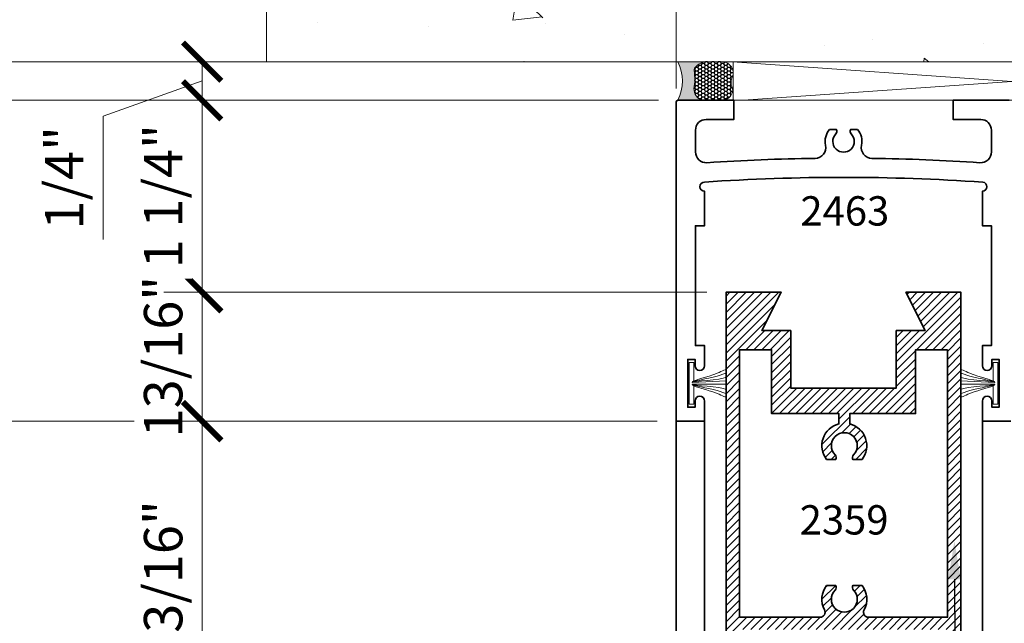
# Model space of a CAD drawing. Units: inches. Extents: x 11132 to 24807, y -8811 to -2994.
# Drawn here: x 11370 to 11377, y -3185 to -3181 of the extents above; entities that cross this region are included whole.
import ezdxf
from ezdxf import colors
from ezdxf.entities.mleader import LeaderData, LeaderLine
from ezdxf.math import Vec2, Vec3

# ---------------------------------------------------------------- set-up
doc = ezdxf.new("R2010")
doc.units = ezdxf.units.IN
doc.header["$LTSCALE"] = 0.5
doc.header["$MEASUREMENT"] = 0
doc.header["$PDSIZE"] = 1
doc.layers.get('Defpoints').update_dxf_attribs({"color": 251, "lineweight": 0})
for name, color, linetype, lineweight in [('By Others', 8, 'Continuous', 5), ('Dimensions', 7, 'Continuous', 13), ('PRL - Frame', 134, 'Continuous', 35), ('PRL - Setting', 6, 'Continuous', 20), ('Text', 252, 'Continuous', 30)]:
    doc.layers.add(name, color=color, linetype=linetype, lineweight=lineweight)
doc.styles.get("Standard").update_dxf_attribs({"font": 'arial.ttf'})
doc.dimstyles.new('PRL$0', dxfattribs={"dimtxt": 0.125, "dimasz": 0.125, "dimexe": 0.125, "dimexo": 0.0625, "dimgap": 0.0625, "dimtad": 1, "dimdec": 4, "dimzin": 3, "dimdsep": 46, "dimlunit": 4, "dimtxsty": 'Standard', "dimblk": 'ARCHTICK', "dimcen": 0, "dimclrd": 256, "dimclre": 256, "dimclrt": 256, "dimazin": 0, "dimtfac": 1, "dimtdec": 4, "dimtofl": 0, "dimtmove": 0, "dimatfit": 3, "dimfxl": 0.125, "dimtfill": 1, "dimfrac": 2, "dimtolj": 1, "dimtzin": 0, "dimlwd": -1, "dimlwe": -1, "dimarcsym": 0})

# ---------------------------------------------------------------- blocks, each defined once
blk = doc.blocks.new('Dynblock-Sealant3')
at = {"layer": 'PRL - Setting', "lineweight": -3}
h = blk.add_hatch(dxfattribs=at)
h.set_pattern_fill('HONEY', color=256, scale=0.1666666666666666)
h.set_pattern_definition([(0, (0, 0), (0.03124999999999999, 0.0180421959121758), [0.02083333333333333, -0.04166666666666666]), (120, (0, 0), (-0.03124999999999998, 0.0180421959121758), [0.02083333333333332, -0.04166666666666664]), (59.99999999999999, (0, 0), (6.938893903907228e-18, 0.03608439182435161), [-0.04166666666666665, 0.02083333333333333])])
h.paths.add_polyline_path([(-0.1583744156338251, 0.2877946912706195, 0.197622861483537), (-0.16362861724856, 0.3109811814396535, 0.1781934081232639), (-0.2561978488301974, 0.375), (-0.4310222997784909, 0.375, 0.09541692369056783), (-0.4671145600077522, 0.3680490913411654, 0.3205653304227348), (-0.5389970698695228, 0.2585547271251669, 0.1070890218518376), (-0.5323692901004599, 0.2329292479413344, -0.2200532177392305), (-0.5286103470211716, 0.1199428811040467, 0.1971983640054528), (-0.5291107394211454, 0.07249129028127838, 0.2294187004762123), (-0.449864203179459, 0), (-0.2402519359384314, 0, 0.3435090603726153), (-0.1562500000000002, 0.113382104053017, -0.0900193469034897)])
at = {"layer": 'PRL - Setting'}
h = blk.add_hatch(color=256, dxfattribs=at)
edge = h.paths.add_edge_path()
edge.add_line((0, 0.375), (-0.2561978488290507, 0.375))
edge.add_arc((-0.2968777799687814, 0.2172425456155906), 0.1629179892196556, 35.125767951114085, 75.54049043261023, ccw=False)
edge.add_arc((-0.189187712072453, 0.2930007706581819), 0.0312499999999845, -9.589877105315225, 35.125767951116984, ccw=False)
edge.add_arc((0.3231379503013159, 0.2064404742977786), 0.4883366330377227, 170.4101228946807, 190.9855794753516)
edge.add_arc((-0.2710315728108981, 0.1106123631234368), 0.1148149856163851, -74.4499340415818, 1.3823096407652997, ccw=False)
edge.add_line((-0.2402519359347934, 0), (3.810285420513537e-13, 0))
edge.add_arc((0.3731777901703026, 0.1875), 0.4176337068263481, 153.3231490947053, 206.6768509051579, ccw=False)
blk.add_lwpolyline([(-0.5323692901001777, 0.2329292479407741, -0.1073450320601699), (-0.5389995510668086, 0.2586179536283453, -0.3204104769671941), (-0.467114560007758, 0.3680490913411631, -0.09541692369342575), (-0.4310222997773963, 0.375), (-0.2561978488301975, 0.375, -0.1781934081275193), (-0.1636286172470136, 0.3109811814374552, -0.1976228614784485), (-0.1583744156341709, 0.2877946912685729, 0.09001934690241879), (-0.15625, 0.1133821040530165, -0.3435090603726143), (-0.2402519359384314, 0), (-0.4498642031794589, 0, -0.2294187004830065), (-0.5291107394223218, 0.0724912902842334, -0.1971983639969396), (-0.5286103470207308, 0.1199428811050893, 0.2200532177358061)], format="xyb", close=True, dxfattribs=at)
blk.add_arc((0.3731777901703026, 0.1875), 0.4176337068251677, 153.3231490946955, 206.6768509053045, dxfattribs=at)
blk = doc.blocks.new('_ArchTick')
at = {"color": 0, "linetype": 'ByBlock', "const_width": 0.15}
blk.add_lwpolyline([(-0.5, -0.5), (0.5, 0.5)], dxfattribs=at)
blk = doc.blocks.new('_Open')
at = {"color": 0, "linetype": 'ByBlock', "lineweight": -2}
for p, q in [((-1, 0.1666666666666667), (0, 0)), ((-1, -0.1666666666666667), (0, 0)), ((0, 0), (-1, 0))]:
    blk.add_line(p, q, dxfattribs=at)
blk = doc.blocks.new('*D67')
at = {"layer": 'Defpoints', "color": 0, "transparency": 16777216}
for p in [(11374.68727541588, -3184.016679266977), (11370.20762696637, -3195.434001748426), (11371.90329452037, -3195.434001748426)]:
    blk.add_point(p, dxfattribs=at)
at = {"layer": 'Dimensions', "transparency": 16777216}
for p, q in [((11374.56227541588, -3184.016679266977), (11369.95762696637, -3184.016679266977)), ((11370.20762696637, -3184.016679266977), (11370.20762696637, -3195.184001748426))]:
    blk.add_line(p, q, dxfattribs=at)
at = {"layer": 'Dimensions', "transparency": 16777216, "xscale": 0.25, "yscale": 0.25, "zscale": 0.25}
for name, p, rotation in [('_ArchTick', (11370.20762696637, -3184.016679266977), 90), ('_Open', (11370.20762696637, -3195.434001748426), 270)]:
    blk.add_blockref(name, p, dxfattribs=dict(at, rotation=rotation))
at = {"layer": 'Dimensions', "transparency": 16777216, "insert": (11369.95327839884, -3189.600340507706), "char_height": 0.25, "attachment_point": 5, "rotation": 90, "bg_fill": 3, "box_fill_scale": 1.25, "bg_fill_color": 256, "bg_fill_true_color": 13158600, "bg_fill_transparency": 0}
blk.add_mtext('\\A1;DOOR DIM.', dxfattribs=at)
blk = doc.blocks.new('*D68')
at = {"layer": 'Defpoints', "color": 0, "transparency": 16777216}
for p in [(11374.69727541588, -3181.926749525236), (11370.20762696637, -3184.016679266977), (11374.68727541588, -3184.016679266977)]:
    blk.add_point(p, dxfattribs=at)
at = {"layer": 'Dimensions', "transparency": 16777216}
for p, q in [((11374.57227541588, -3181.926749525236), (11369.95762696637, -3181.926749525236)), ((11370.20762696637, -3181.926749525236), (11370.20762696637, -3184.016679266977)), ((11374.56227541588, -3184.016679266977), (11369.95762696637, -3184.016679266977))]:
    blk.add_line(p, q, dxfattribs=at)
at = {"layer": 'Dimensions', "transparency": 16777216, "xscale": 0.25, "yscale": 0.25, "zscale": 0.25}
for p, rotation in [((11370.20762696637, -3181.926749525236), 90), ((11370.20762696637, -3184.016679266977), 270)]:
    blk.add_blockref('_ArchTick', p, dxfattribs=dict(at, rotation=rotation))
at = {"layer": 'Dimensions', "transparency": 16777216, "insert": (11369.95336366487, -3182.971714396112), "char_height": 0.25, "attachment_point": 5, "rotation": 90, "bg_fill": 3, "box_fill_scale": 1.25, "bg_fill_color": 256, "bg_fill_true_color": 13158600, "bg_fill_transparency": 0}
blk.add_mtext('\\A1;2 1/16" ', dxfattribs=at)
blk = doc.blocks.new('*D69')
at = {"layer": 'Defpoints', "color": 0, "transparency": 16777216}
for p in [(11374.69727541588, -3181.675435965108), (11368.8285427625, -3195.434001748426), (11371.90329452037, -3195.434001748426)]:
    blk.add_point(p, dxfattribs=at)
at = {"layer": 'Dimensions', "transparency": 16777216}
for p, q in [((11374.57227541588, -3181.675435965108), (11368.5785427625, -3181.675435965108)), ((11368.8285427625, -3181.675435965108), (11368.8285427625, -3195.184001748426))]:
    blk.add_line(p, q, dxfattribs=at)
at = {"layer": 'Dimensions', "transparency": 16777216, "xscale": 0.25, "yscale": 0.25, "zscale": 0.25}
for name, p, rotation in [('_ArchTick', (11368.8285427625, -3181.675435965108), 90), ('_Open', (11368.8285427625, -3195.434001748426), 270)]:
    blk.add_blockref(name, p, dxfattribs=dict(at, rotation=rotation))
at = {"layer": 'Dimensions', "transparency": 16777216, "insert": (11368.57419419497, -3188.42971885677), "char_height": 0.25, "attachment_point": 5, "rotation": 90, "bg_fill": 3, "box_fill_scale": 1.25, "bg_fill_color": 256, "bg_fill_true_color": 13158600, "bg_fill_transparency": 0}
blk.add_mtext('\\A1;ROUGH OPENING', dxfattribs=at)
blk = doc.blocks.new('*D70')
at = {"layer": 'Defpoints', "color": 0, "transparency": 16777216}
for p in [(11374.68727541587, -3177.622168736703), (11374.68727541587, -3181.97446945107), (11379.04390827141, -3181.977375143555)]:
    blk.add_point(p, dxfattribs=at)
at = {"layer": 'Dimensions', "transparency": 16777216}
for p, q in [((11374.68727541587, -3181.84946945107), (11374.68727541587, -3177.372168736703)), ((11379.04390827141, -3181.852375143555), (11379.04390827141, -3177.372168736703)), ((11379.04390827141, -3177.622168736703), (11374.68727541587, -3177.622168736703))]:
    blk.add_line(p, q, dxfattribs=at)
at = {"layer": 'Dimensions', "transparency": 16777216, "xscale": 0.25, "yscale": 0.25, "zscale": 0.25, "rotation": 180}
blk.add_blockref('_ArchTick', (11374.68727541587, -3177.622168736703), dxfattribs=at)
at = {"layer": 'Dimensions', "transparency": 16777216, "xscale": 0.25, "yscale": 0.25, "zscale": 0.25}
blk.add_blockref('_ArchTick', (11379.04390827141, -3177.622168736703), dxfattribs=at)
at = {"layer": 'Dimensions', "transparency": 16777216, "insert": (11376.86559184364, -3177.367820169173), "char_height": 0.25, "attachment_point": 5, "bg_fill": 3, "box_fill_scale": 1.25, "bg_fill_color": 256, "bg_fill_true_color": 13158600, "bg_fill_transparency": 0}
blk.add_mtext('\\A1;4 3/8"', dxfattribs=at)
blk = doc.blocks.new('*D71')
at = {"layer": 'Defpoints', "color": 0, "transparency": 16777216}
for p in [(11371.59908551393, -3183.176749525237), (11375.01194696412, -3183.176749525237), (11374.68727541588, -3184.016679266977)]:
    blk.add_point(p, dxfattribs=at)
at = {"layer": 'Dimensions', "transparency": 16777216}
for p, q in [((11374.88694696412, -3183.176749525237), (11371.34908551393, -3183.176749525237)), ((11371.59908551393, -3184.016679266977), (11371.59908551393, -3183.176749525237)), ((11374.56227541588, -3184.016679266977), (11371.34908551393, -3184.016679266977))]:
    blk.add_line(p, q, dxfattribs=at)
at = {"layer": 'Dimensions', "transparency": 16777216, "insert": (11371.34473694637, -3183.596714396107), "char_height": 0.25, "attachment_point": 5, "rotation": 90, "bg_fill": 3, "box_fill_scale": 1.25, "bg_fill_color": 256, "bg_fill_true_color": 13158600, "bg_fill_transparency": 0}
blk.add_mtext('\\A1;13/16"', dxfattribs=at)
at = {"layer": 'Dimensions', "transparency": 16777216, "xscale": 0.25, "yscale": 0.25, "zscale": 0.25}
for p, rotation in [((11371.59908551393, -3183.176749525237), 90), ((11371.59908551393, -3184.016679266977), 270)]:
    blk.add_blockref('_ArchTick', p, dxfattribs=dict(at, rotation=rotation))
blk = doc.blocks.new('*D72')
at = {"layer": 'Defpoints', "color": 0, "transparency": 16777216}
for p in [(11371.5990855139, -3181.926749525236), (11374.69727541588, -3181.926749525236), (11375.01194696412, -3183.176749525237)]:
    blk.add_point(p, dxfattribs=at)
at = {"layer": 'Dimensions', "transparency": 16777216}
for p, q in [((11374.57227541588, -3181.926749525236), (11371.3490855139, -3181.926749525236)), ((11371.5990855139, -3183.176749525237), (11371.5990855139, -3181.926749525236)), ((11374.88694696412, -3183.176749525237), (11371.3490855139, -3183.176749525237))]:
    blk.add_line(p, q, dxfattribs=at)
at = {"layer": 'Dimensions', "transparency": 16777216, "xscale": 0.25, "yscale": 0.25, "zscale": 0.25}
for p, rotation in [((11371.5990855139, -3181.926749525236), 90), ((11371.5990855139, -3183.176749525237), 270)]:
    blk.add_blockref('_ArchTick', p, dxfattribs=dict(at, rotation=rotation))
at = {"layer": 'Dimensions', "transparency": 16777216, "insert": (11371.3448222124, -3182.551749525233), "char_height": 0.25, "attachment_point": 5, "rotation": 90, "bg_fill": 3, "box_fill_scale": 1.25, "bg_fill_color": 256, "bg_fill_true_color": 13158600, "bg_fill_transparency": 0}
blk.add_mtext('\\A1;1 1/4"', dxfattribs=at)
blk = doc.blocks.new('*D73')
at = {"layer": 'Defpoints', "color": 0, "transparency": 16777216}
for p in [(11374.68727541588, -3184.016679266981), (11371.5990855139, -3186.17667926694), (11375.01194696412, -3186.17667926694)]:
    blk.add_point(p, dxfattribs=at)
at = {"layer": 'Dimensions', "transparency": 16777216}
for p, q in [((11374.56227541588, -3184.016679266981), (11371.3490855139, -3184.016679266981)), ((11371.5990855139, -3184.016679266981), (11371.5990855139, -3186.17667926694)), ((11374.88694696412, -3186.17667926694), (11371.3490855139, -3186.17667926694))]:
    blk.add_line(p, q, dxfattribs=at)
at = {"layer": 'Dimensions', "transparency": 16777216, "xscale": 0.25, "yscale": 0.25, "zscale": 0.25}
for p, rotation in [((11371.5990855139, -3184.016679266981), 90), ((11371.5990855139, -3186.17667926694), 270)]:
    blk.add_blockref('_ArchTick', p, dxfattribs=dict(at, rotation=rotation))
at = {"layer": 'Dimensions', "transparency": 16777216, "insert": (11371.34473694637, -3185.096679266962), "char_height": 0.25, "attachment_point": 5, "rotation": 90, "bg_fill": 3, "box_fill_scale": 1.25, "bg_fill_color": 256, "bg_fill_true_color": 13158600, "bg_fill_transparency": 0}
blk.add_mtext('\\A1;2 3/16"', dxfattribs=at)
blk = doc.blocks.new('*D74')
at = {"layer": 'Defpoints', "color": 0, "transparency": 16777216}
for p in [(11371.59908551394, -3181.675435965108), (11374.69727541587, -3181.675435965108), (11374.69727541588, -3181.926749525236)]:
    blk.add_point(p, dxfattribs=at)
at = {"layer": 'Dimensions', "transparency": 16777216}
for p, q in [((11374.57227541587, -3181.675435965108), (11371.34908551394, -3181.675435965108)), ((11371.59908551394, -3181.926749525236), (11371.59908551394, -3181.675435965108)), ((11371.59908551394, -3181.801092745172), (11370.95455512323, -3182.029167343667)), ((11374.57227541588, -3181.926749525236), (11371.34908551394, -3181.926749525236)), ((11370.95455512323, -3182.029167343667), (11370.95455512323, -3182.834249199056))]:
    blk.add_line(p, q, dxfattribs=at)
at = {"layer": 'Dimensions', "transparency": 16777216, "xscale": 0.25, "yscale": 0.25, "zscale": 0.25}
for p, rotation in [((11371.59908551394, -3181.675435965108), 90), ((11371.59908551394, -3181.926749525236), 270)]:
    blk.add_blockref('_ArchTick', p, dxfattribs=dict(at, rotation=rotation))
at = {"layer": 'Dimensions', "transparency": 16777216, "insert": (11370.70029182173, -3182.431708271364), "char_height": 0.25, "attachment_point": 5, "rotation": 90, "bg_fill": 3, "box_fill_scale": 1.25, "bg_fill_color": 256, "bg_fill_true_color": 13158600, "bg_fill_transparency": 0}
blk.add_mtext('\\A1;1/4"', dxfattribs=at)

msp = doc.modelspace()

# ---------------------------------------------------------------- hatches: boundary and pattern name
at = {"layer": 'By Others'}
h = msp.add_hatch(dxfattribs=at)
h.set_pattern_fill('AR-CONC', color=256, scale=0.2, angle=-90.00000000000001)
h.set_pattern_definition([(320, (15786.41564570424, 9212.135542776588), (-0.1255042699651905, -1.434520365201507), [0.15, -1.65]), (265, (15786.41564570424, 9212.135542776588), (1.504384267400024, 0.2775026672259998), [0.12, -1.32]), (10.45144445999999, (15786.40518701625, 9212.01599941459), (1.378879981937259, -1.157017693454224), [0.1274803839999999, -1.402284223999999]), (316.1842, (15786.81564570425, 9212.135542776588), (-0.3310385615861535, -2.134482661343145), [0.225, -2.475]), (6.635635489999989, (15786.78805909025, 9211.957669286588), (1.948237201549101, -1.869323891348457), [0.191220684, -2.10342752]), (261.1841639899999, (15786.81564570425, 9212.135542776588), (1.94823720053998, -1.869323890109547), [0.18, -1.980000002]), (291, (15786.71564570425, 9211.93554277659), (-0.8052377813306779, -1.193814104236923), [0.15, -1.65]), (236, (15786.71564570425, 9211.93554277659), (1.450300090093706, -0.4866306638431637), [0.12, -1.32]), (341.4514447399999, (15786.64854255625, 9211.83605826859), (0.6450623056127074, -1.680444753459942), [0.12748038, -1.402284224]), (307.5, (15786.41564570424, 9212.135542776588), (0.6657877076626231, -0.02431971063458146), [0, -1.303999999999995, 0, -1.339999999999995, 0, -1.324999999999996]), (277.5, (15786.41564570424, 9212.135542776588), (0.7888234237647204, -0.5261390748842973), [0, -0.7639999999999999, 0, -1.274, 0, -0.5049999999999999]), (237.5, (15786.41564570424, 9212.581542776588), (-0.04510974346875971, -1.067644872344818), [0, -0.5, 0, -1.56, 0, -2.07]), (227.5, (15786.41564570424, 9212.781542776589), (0.2002099646646353, -1.166372338684772), [0, -0.65, 0, -1.036, 0, -1.47])])
h.paths.add_polyline_path([(11381.64148249191, -3179.781781522247), (11381.64148249191, -3181.676749525233), (11372.01736923171, -3181.676749525233), (11372.01736923171, -3179.781781522247)])
at = {"layer": 'PRL - Frame'}
h = msp.add_hatch(dxfattribs=at)
h.set_pattern_fill('ANSI31', color=256, scale=0.3)
h.set_pattern_definition([(45, (1256.868414611141, 1831.252265886387), (-0.02651650429449553, 0.02651650429449553), [])])
h.paths.add_polyline_path([(11376.43940974923, -3186.057679504938), (11376.45440971923, -3186.072679474939), (11376.43940974923, -3186.08767944494), (11376.45440971923, -3186.102679414938), (11376.45440971923, -3186.176679266939), (11376.54187247434, -3186.176679266939), (11376.54187247434, -3183.176749525235), (11376.18315971923, -3183.176749525235), (11376.30815971923, -3183.426749525235), (11376.12065971923, -3183.426749525235), (11376.12065971923, -3183.801749525235), (11375.43315971923, -3183.801749525235), (11375.43315971923, -3183.426749525235), (11375.24565971923, -3183.426749525235), (11375.37065971923, -3183.176749525235), (11375.01194696411, -3183.176749525235), (11375.01194696411, -3186.176679266939), (11375.09940971923, -3186.176679266939), (11375.09940971923, -3186.102679414938), (11375.11440968923, -3186.08767944494), (11375.09940971923, -3186.072679474939), (11375.11440968923, -3186.057679504938), (11375.09940971923, -3186.042679534939), (11375.11440968923, -3186.027679564939), (11375.09940971923, -3186.012679594938), (11375.11440968923, -3185.997679624939), (11375.09940971923, -3185.982679654939), (11375.11440968923, -3185.967679684938), (11375.09940971923, -3185.952679714939), (11375.11440968923, -3185.937679744939), (11375.09940971923, -3185.92267977494), (11375.11440968923, -3185.907679804939), (11375.09940971923, -3185.892679834938), (11375.11440968923, -3185.87767986494), (11375.09940971923, -3185.862679894939), (11375.11440968923, -3185.847679924938), (11375.09940971923, -3185.83267995494), (11375.11440968923, -3185.817679984939), (11375.09940971923, -3185.802680014938), (11375.11440968923, -3185.787680044939), (11375.09940971923, -3185.772680074939), (11375.11440968923, -3185.757680104938), (11375.09940971923, -3185.742680134939), (11375.11440968923, -3185.727680164939), (11375.09940971923, -3185.71268019494), (11375.11440968923, -3185.697680224939), (11375.09940971923, -3185.682680254939), (11375.11440968923, -3185.66768028494), (11375.09940971923, -3185.652680314939), (11375.11440968923, -3185.637680344938), (11375.09940971923, -3185.62268037494), (11375.11440968923, -3185.607680404939), (11375.09940971923, -3185.59268043494), (11375.11440968923, -3185.577680464939), (11375.09940971923, -3185.562680494939), (11375.09940971923, -3185.373679266939), (11376.45440971923, -3185.373679266939), (11376.45440971923, -3185.562680494939), (11376.43940974923, -3185.577680464939), (11376.45440971923, -3185.59268043494), (11376.43940974923, -3185.607680404939), (11376.45440971923, -3185.62268037494), (11376.43940974923, -3185.637680344938), (11376.45440971923, -3185.652680314939), (11376.43940974923, -3185.66768028494), (11376.45440971923, -3185.682680254939), (11376.43940974923, -3185.697680224939), (11376.45440971923, -3185.71268019494), (11376.43940974923, -3185.727680164939), (11376.45440971923, -3185.742680134939), (11376.43940974923, -3185.757680104938), (11376.45440971923, -3185.772680074939), (11376.43940974923, -3185.787680044939), (11376.45440971923, -3185.802680014938), (11376.43940974923, -3185.817679984939), (11376.45440971923, -3185.83267995494), (11376.43940974923, -3185.847679924938), (11376.45440971923, -3185.862679894939), (11376.43940974923, -3185.87767986494), (11376.45440971923, -3185.892679834938), (11376.43940974923, -3185.907679804939), (11376.45440971923, -3185.92267977494), (11376.43940974923, -3185.937679744939), (11376.45440971923, -3185.952679714939), (11376.43940974923, -3185.967679684938), (11376.45440971923, -3185.982679654939), (11376.43940974923, -3185.997679624939), (11376.45440971923, -3186.012679594938), (11376.43940974923, -3186.027679564939), (11376.45440971923, -3186.042679534939)])
edge = h.paths.add_edge_path(flags=16)
edge.add_line((11376.45440971923, -3183.551749525235), (11376.45440971923, -3185.293679266939))
edge.add_line((11376.45440971923, -3185.293679266939), (11375.93891032103, -3185.293679266939))
edge.add_arc((11375.93891032103, -3185.261679266939), 0.0320000000001528, 151.5887529966288, 269.9999999967431, ccw=False)
edge.add_arc((11375.78190971923, -3185.176749525196), 0.146500000000732, 331.5887529957997, 398.1064081616148)
edge.add_line((11375.89718558904, -3185.086340876063), (11375.83840331321, -3185.086340876063))
edge.add_arc((11375.85960451562, -3185.099588857667), 0.02500000000054766, 148.0000000061248, 224.8023756675194)
edge.add_arc((11375.78190971923, -3185.176749525196), 0.08449999999993577, -224.80237566259677, 44.80237566259677, ccw=False)
edge.add_arc((11375.70421492283, -3185.099588857667), 0.02500000000046068, 315.1976243324806, 391.9999999938752)
edge.add_line((11375.72541612524, -3185.086340876063), (11375.66663384941, -3185.086340876063))
edge.add_arc((11375.78190971923, -3185.176749525195), 0.1464999999998597, 141.8935918386651, 208.4112470048516)
edge.add_arc((11375.62490911742, -3185.261679266939), 0.03200000000099636, -90, 28.411247003371216, ccw=False)
edge.add_line((11375.62490911742, -3185.293679266939), (11375.09940971923, -3185.293679266939))
edge.add_line((11375.09940971923, -3185.293679266939), (11375.09940971923, -3183.551749525235))
edge.add_line((11375.09940971923, -3183.551749525235), (11375.30815971923, -3183.551749525235))
edge.add_line((11375.30815971923, -3183.551749525235), (11375.30815971923, -3183.967249525234))
edge.add_line((11375.30815971923, -3183.967249525234), (11375.74690971923, -3183.967249525234))
edge.add_line((11375.74690971923, -3183.967249525234), (11375.74690971923, -3184.034421578219))
edge.add_arc((11375.78190971923, -3184.176679266939), 0.1464999999996587, 103.8220897485874, 218.1064081613349)
edge.add_line((11375.66663384941, -3184.267087916071), (11375.72541612524, -3184.267087916071))
edge.add_arc((11375.70421492283, -3184.253839934467), 0.02500000000054766, 328.0000000061248, 404.8023756675194)
edge.add_arc((11375.78190971923, -3184.176679266938), 0.08449999999993577, -44.80237566259677, 224.8023756625967, ccw=False)
edge.add_arc((11375.85960451562, -3184.253839934467), 0.02500000000046068, 135.1976243324806, 211.9999999938752)
edge.add_line((11375.83840331321, -3184.267087916071), (11375.89718558904, -3184.267087916071))
edge.add_arc((11375.78190971923, -3184.176679266938), 0.1464999999989897, 321.8935918379462, 436.1779102513276)
edge.add_line((11375.81690971923, -3184.034421578219), (11375.81690971923, -3183.967249525234))
edge.add_line((11375.81690971923, -3183.967249525234), (11376.24565971923, -3183.967249525234))
edge.add_line((11376.24565971923, -3183.967249525234), (11376.24565971923, -3183.551749525235))
edge.add_line((11376.24565971923, -3183.551749525235), (11376.45440971923, -3183.551749525235))

# ---------------------------------------------------------------- linework, layer by layer
at = {"layer": 'By Others'}
msp.add_lwpolyline([(11381.64148249191, -3179.781781522247), (11381.64148249191, -3181.676749525233), (11372.01736923171, -3181.676749525233), (11372.01736923171, -3179.781781522247)], close=True, dxfattribs=at)
at = {"layer": 'PRL - Frame'}
for p, q in [((11374.68727541587, -3195.434001748425), (11374.68727541587, -3184.016679266979)), ((11374.87128440356, -3184.016679266975), (11374.87128440356, -3195.434001748425)), ((11376.68128440356, -3195.856591381708), (11376.68128440356, -3184.016679266979))]:
    msp.add_line(p, q, dxfattribs=at)
msp.add_lwpolyline([(11376.86559184364, -3184.016679266979), (11376.68128440356, -3184.016679266979), (11376.68128440356, -3183.885679266979, -1), (11376.74328440356, -3183.885679266979), (11376.74328440356, -3183.926679266979), (11376.79028440356, -3183.926679266979), (11376.79028440356, -3183.614679266979), (11376.74328440356, -3183.614679266979), (11376.74328440356, -3183.65567926698, -1), (11376.68128440356, -3183.655679266978), (11376.68128440356, -3183.614679266979), (11376.68128440356, -3183.524679266979), (11376.74028440356, -3183.524679266979), (11376.74028440356, -3182.744173190453), (11376.68128440356, -3182.744173190453), (11376.68128440356, -3182.519714052738, 0.9423752657699254), (11376.68333472844, -3182.459854680563, 0.03425379650274804), (11374.87128440356, -3182.459714052738, 1), (11374.87128440356, -3182.519714052738), (11374.87128440356, -3182.744173190453), (11374.81228440356, -3182.744173190453), (11374.81228440356, -3183.524679266979), (11374.87128440356, -3183.524679266979), (11374.87128440356, -3183.614679266979), (11374.87128440356, -3183.655679266978, -1), (11374.80928440356, -3183.655679266978), (11374.80928440356, -3183.614679266979), (11374.76228440356, -3183.614679266979), (11374.76228440356, -3183.926679266979), (11374.80928440356, -3183.926679266979), (11374.80928440356, -3183.885679266979, -1), (11374.87128440356, -3183.885679266979), (11374.87128440356, -3184.016679266979), (11374.68727541587, -3184.016679266979), (11374.68727541587, -3181.936749525235, -0.4142135623730523), (11374.69727541587, -3181.926749525235), (11375.06227541587, -3181.926749525235), (11375.06227541587, -3182.051749525235), (11374.88228440356, -3182.051749525235, 0.4142135623730734), (11374.81228440356, -3182.121749525237), (11374.81228440356, -3182.263525526405, 0.4338540868403902), (11374.88694214508, -3182.333370393388, -0.01320501484370688), (11375.59222623321, -3182.305016912131, 0.4741698050663934), (11375.65966465202, -3182.220153654012, -0.236203093706985), (11375.68621634919, -3182.116101723315), (11375.72972186324, -3182.116101723321, -0.3382016006016078), (11375.72635404961, -3182.146263130162, 2.341209861848206), (11375.82749771542, -3182.146263130162, -0.3382016006016083), (11375.82412990179, -3182.116101723321), (11375.86763541584, -3182.116101723315, -0.2362282248010637), (11375.89418468541, -3182.220164818546, 0.4741698050663437), (11375.96161502394, -3182.305034497211, -0.0131812077591798), (11376.66562666203, -3182.333370393388, 0.433854086840352), (11376.74028440356, -3182.263525526405), (11376.74028440356, -3182.121749525237, 0.4142135623730988), (11376.67028440356, -3182.051749525235), (11376.49059184364, -3182.051749525235), (11376.49059184364, -3181.926749525235), (11376.85559184364, -3181.926749525235, -0.414213562368784)], format="xyb", dxfattribs=at)
msp.add_lwpolyline([(11376.54187247434, -3186.176679266939), (11376.54187247434, -3183.176749525235), (11376.18315971923, -3183.176749525235), (11376.30815971923, -3183.426749525235), (11376.12065971923, -3183.426749525235), (11376.12065971923, -3183.801749525235), (11375.43315971923, -3183.801749525235), (11375.43315971923, -3183.426749525235), (11375.24565971923, -3183.426749525235), (11375.37065971923, -3183.176749525235), (11375.01194696411, -3183.176749525235), (11375.01194696411, -3186.176679266939)], dxfattribs=at)
msp.add_lwpolyline([(11376.45440971923, -3183.551749525235), (11376.45440971923, -3185.293679266939), (11375.93891032103, -3185.293679266939, -0.5681439780942069), (11375.91076455488, -3185.246453767018, 0.298672024350943), (11375.89718558904, -3185.086340876063), (11375.83840331321, -3185.086340876063, 0.3482484668744401), (11375.84186597763, -3185.117205448429, -2.402486089018144), (11375.72195346082, -3185.117205448429, 0.348248466874471), (11375.72541612524, -3185.086340876063), (11375.66663384941, -3185.086340876063, 0.2986720243509987), (11375.65305488357, -3185.246453767018, -0.5681439780943466), (11375.62490911742, -3185.293679266939), (11375.09940971923, -3185.293679266939), (11375.09940971923, -3183.551749525235), (11375.30815971923, -3183.551749525235), (11375.30815971923, -3183.967249525234), (11375.74690971923, -3183.967249525234), (11375.74690971923, -3184.034421578219, 0.5445630783217343), (11375.66663384941, -3184.267087916071), (11375.72541612524, -3184.267087916071, 0.348248466874471), (11375.72195346082, -3184.236223343705, -2.402486089018196), (11375.84186597763, -3184.236223343705, 0.34824846687444), (11375.83840331321, -3184.267087916071), (11375.89718558904, -3184.267087916071, 0.5445630783212982), (11375.81690971923, -3184.034421578219), (11375.81690971923, -3183.967249525234), (11376.24565971923, -3183.967249525234), (11376.24565971923, -3183.551749525235)], format="xyb", close=True, dxfattribs=at)
at = {"layer": 'PRL - Setting'}
for p, q in [((11378.60542556713, -3181.926749525235), (11375.0534261565, -3181.676749525233)), ((11375.12576284001, -3181.926749525235), (11378.67776225064, -3181.676749525233)), ((11374.79069496251, -3183.765679266979), (11375.01194696411, -3183.754386161465)), ((11374.79069496251, -3183.775679266979), (11375.01194696411, -3183.775758348886)), ((11376.7624707494, -3183.765679266977), (11376.5412187478, -3183.754386161463)), ((11376.7624707494, -3183.775679266977), (11376.5412187478, -3183.775758348884))]:
    msp.add_line(p, q, dxfattribs=at)
msp.add_lwpolyline([(11378.6728858771, -3181.926749525235), (11378.6728858771, -3181.676749525233), (11375.05831923049, -3181.676749525233), (11375.05831923049, -3181.926749525235)], close=True, dxfattribs=at)
for points in [[(11374.80170785596, -3183.754876300278), (11374.80170785596, -3183.635679266979), (11374.77045785596, -3183.635679266979), (11374.77045785596, -3183.90567926698), (11374.80170785596, -3183.90567926698), (11374.80170785596, -3183.786482233681)], [(11376.75145785595, -3183.754876300276), (11376.75145785595, -3183.635679266978), (11376.78270785595, -3183.635679266978), (11376.78270785595, -3183.905679266978), (11376.75145785595, -3183.905679266978), (11376.75145785595, -3183.78648223368)]]:
    msp.add_lwpolyline(points, dxfattribs=at)
for points, knots in [([(11374.79069496251, -3183.765679266979), (11374.7881935719, -3183.751245734047), (11374.91098438471, -3183.72771745052), (11374.99727053918, -3183.685334734857), (11375.01194696411, -3183.679374347812)], [0, 0, 0, 0, 0.133912678284876, 0.218292740765948, 0.218292740765948, 0.218292740765948, 0.218292740765948]), ([(11374.79069496251, -3183.765679266979), (11374.7957593564, -3183.754122524706), (11374.92456122703, -3183.73768301461), (11375.00528430397, -3183.706325672985), (11375.01194696411, -3183.70540255744)], [0, 0, 0, 0, 0.1536357398567199, 0.218547427723179, 0.218547427723179, 0.218547427723179, 0.218547427723179]), ([(11376.7624707494, -3183.765679266977), (11376.76497214001, -3183.751245734045), (11376.6421813272, -3183.727717450518), (11376.55589517273, -3183.685334734855), (11376.5412187478, -3183.67937434781)], [0, 0, 0, 0, 0.133912678284876, 0.218292740765948, 0.218292740765948, 0.218292740765948, 0.218292740765948]), ([(11376.7624707494, -3183.765679266977), (11376.75740635551, -3183.754122524704), (11376.62860448488, -3183.737683014608), (11376.54788140794, -3183.706325672983), (11376.5412187478, -3183.705402557438)], [0, 0, 0, 0, 0.1536357398567199, 0.218547427723179, 0.218547427723179, 0.218547427723179, 0.218547427723179]), ([(11374.79069496251, -3183.765679266979), (11374.7844153082, -3183.756677280942), (11374.9967724711, -3183.747208232662), (11375.01085445274, -3183.73049804547), (11375.01194696411, -3183.73044529075)], [0, 0, 0, 0, 0.2335447405920558, 0.2456620590058033, 0.2456620590058033, 0.2456620590058033, 0.2456620590058033]), ([(11374.79069496251, -3183.775679266981), (11374.7844153082, -3183.784681253017), (11374.9967724711, -3183.794150301297), (11375.01085445274, -3183.810860488489), (11375.01194696411, -3183.810913243209)], [0, 0, 0, 0, 0.2335447405920558, 0.2456620590058033, 0.2456620590058033, 0.2456620590058033, 0.2456620590058033]), ([(11374.79069496251, -3183.775679266981), (11374.7881935719, -3183.790112799912), (11374.91098438471, -3183.81364108344), (11374.99727053918, -3183.856023799102), (11375.01194696411, -3183.861984186147)], [0, 0, 0, 0, 0.133912678284876, 0.218292740765948, 0.218292740765948, 0.218292740765948, 0.218292740765948]), ([(11374.79069496251, -3183.775679266981), (11374.7957593564, -3183.787236009253), (11374.92456122703, -3183.80367551935), (11375.00528430397, -3183.835032860974), (11375.01194696411, -3183.835955976519)], [0, 0, 0, 0, 0.1536357398567199, 0.218547427723179, 0.218547427723179, 0.218547427723179, 0.218547427723179]), ([(11376.7624707494, -3183.765679266977), (11376.76875040371, -3183.75667728094), (11376.55639324081, -3183.74720823266), (11376.54231125917, -3183.730498045468), (11376.5412187478, -3183.730445290748)], [0, 0, 0, 0, 0.2335447405920558, 0.2456620590058033, 0.2456620590058033, 0.2456620590058033, 0.2456620590058033]), ([(11376.7624707494, -3183.775679266979), (11376.75740635551, -3183.787236009252), (11376.62860448488, -3183.803675519348), (11376.54788140794, -3183.835032860972), (11376.5412187478, -3183.835955976518)], [0, 0, 0, 0, 0.1536357398567199, 0.218547427723179, 0.218547427723179, 0.218547427723179, 0.218547427723179]), ([(11376.7624707494, -3183.775679266979), (11376.76497214001, -3183.79011279991), (11376.6421813272, -3183.813641083438), (11376.55589517273, -3183.856023799101), (11376.5412187478, -3183.861984186145)], [0, 0, 0, 0, 0.133912678284876, 0.218292740765948, 0.218292740765948, 0.218292740765948, 0.218292740765948]), ([(11376.7624707494, -3183.775679266979), (11376.76875040371, -3183.784681253015), (11376.55639324081, -3183.794150301295), (11376.54231125917, -3183.810860488487), (11376.5412187478, -3183.810913243207)], [0, 0, 0, 0, 0.2335447405920558, 0.2456620590058033, 0.2456620590058033, 0.2456620590058033, 0.2456620590058033])]:
    msp.add_open_spline(points, degree=3, knots=knots, dxfattribs=at)

# ---------------------------------------------------------------- block references
at = {"layer": 'PRL - Setting', "xscale": -0.6701694936796081, "yscale": 0.6701694936796081, "zscale": 0.6701694936796081}
msp.add_blockref('Dynblock-Sealant3', (11374.69727541587, -3181.926749525235), dxfattribs=at)

# ---------------------------------------------------------------- texts
at = {"layer": 'Text', "lineweight": -3}
for s, p in [('2463', (11375.4958315901, -3182.742854359467)), ('2359', (11375.49126166132, -3184.755415768066))]:
    msp.add_text(s, height=0.1910968739306079, dxfattribs=at).set_placement(p)

# ---------------------------------------------------------------- leaders
at = {"layer": 'Text'}
ml = msp.add_multileader_mtext('Standard', dxfattribs=at)
ml.set_content('{\\f@Arial Unicode MS|b0|i0|c0|p34;SEALANT & BACKER ROD / SHIM\\P(AS REQUIRED)}', color=256)
ml.set_leader_properties()
ml.build(insert=Vec2(0, 0))
ml.multileader.update_dxf_attribs({"dogleg_length": 0.2039590759959961, "arrow_head_size": 0.25, "scale": 2})
ctx = ml.context
ctx.base_point, ctx.scale, ctx.char_height, ctx.arrow_head_size, ctx.landing_gap_size, ctx.plane_origin = Vec3(11360.46173287144, -3182.488164220492), 2, 0.25, 0.25, 0.125, Vec3(11358.27522584202, -3183.760815513375)
notes = []
notes.append((ctx, [(0, (1, 1, 0), (11357.46702180637, -3182.488164220492), (1, 0), 2.994711065064705, [(0, [(11357.46678887755, -3181.770250627019)], 0, [])])]))
ctx.mtext.insert, ctx.mtext.width, ctx.mtext.flow_direction = Vec3(11360.58673287144, -3182.334344302347), 7.846600085882528, 5
ml = msp.add_multileader_mtext('Standard', dxfattribs=at)
ml.set_content('\\A1;{\\f@Arial Unicode MS|b0|i0|c0|p34;2-1/16" X 4-3/8" HEAD TRACK\\P6063-T5 ALUMINUM \\P WITH  628 / CLEAR ANODIZED FINISH}', color=256)
ml.set_leader_properties()
ml.build(insert=Vec2(0, 0))
ml.multileader.update_dxf_attribs({"dogleg_length": 0.2039590759959961, "arrow_head_size": 0.25, "scale": 2})
ctx = ml.context
ctx.base_point, ctx.scale, ctx.char_height, ctx.arrow_head_size, ctx.landing_gap_size, ctx.plane_origin = Vec3(11360.46173287144, -3184.039174988594), 2, 0.25, 0.25, 0.125, Vec3(11358.43317514783, -3185.311826281477)
notes.append((ctx, [(0, (1, 1, 0), (11357.66145358886, -3184.039174988594), (1, 0), 2.800279282577406, [(0, [(11357.6618903304, -3182.73206306046)], 0, [])])]))
ctx.mtext.insert, ctx.mtext.width, ctx.mtext.flow_direction = Vec3(11360.58673287144, -3183.912043337843), 5.839385461982602, 5
ml = msp.add_multileader_mtext('Standard', dxfattribs=at)
ml.set_content('\\A1;{\\f@Arial Unicode MS|b0|i0|c0|p34;PILE WEATHER STRIP\\P(BLACK )}', color=256)
ml.set_leader_properties()
ml.build(insert=Vec2(0, 0))
ml.multileader.update_dxf_attribs({"dogleg_length": 0.2039590759959961, "arrow_head_size": 0.25, "scale": 2})
ctx = ml.context
ctx.base_point, ctx.scale, ctx.char_height, ctx.arrow_head_size, ctx.landing_gap_size, ctx.plane_origin = Vec3(11360.46173287144, -3186.126851476265), 2, 0.25, 0.25, 0.125, Vec3(11358.43317514783, -3187.404951088083)
notes.append((ctx, [(0, (1, 1, 0), (11357.48343228923, -3186.126851476265), (1, 0), 2.978300582202876, [(0, [(11357.48299653469, -3183.818365420718)], 0, [])])]))
ctx.mtext.insert, ctx.mtext.width, ctx.mtext.flow_direction = Vec3(11360.58673287144, -3185.973031558121), 7.846600085882528, 5
ml = msp.add_multileader_mtext('Standard', dxfattribs=at)
ml.set_content('\\A1;{\\f@Arial Unicode MS|b0|i0|c0|p34;2-3/16" WIDE BEAUTY CAP\\P6063-T5 ALUMINUM \\PWITH  628 / CLEAR ANODIZED FINISH}', color=256)
ml.set_leader_properties()
ml.build(insert=Vec2(0, 0))
ml.multileader.update_dxf_attribs({"dogleg_length": 0.2039590759959961, "arrow_head_size": 0.25, "scale": 2})
ctx = ml.context
ctx.base_point, ctx.scale, ctx.char_height, ctx.arrow_head_size, ctx.landing_gap_size, ctx.plane_origin = Vec3(11360.46173287144, -3188.919181743863), 2, 0.25, 0.25, 0.125, Vec3(11358.43317514783, -3188.874263008531)
notes.append((ctx, [(0, (1, 1, 0), (11354.41496682997, -3188.919181743863), (1, 0), 6.046766041467065, [(0, [(11354.41503037751, -3184.127487285216)], 0, [])])]))
ctx.mtext.insert, ctx.mtext.width, ctx.mtext.flow_direction = Vec3(11360.58673287144, -3188.792050093113), 5.839385461982602, 5
ml = msp.add_multileader_mtext('Standard', dxfattribs=at)
ml.set_content('\\A1;{\\f@Arial Unicode MS|b0|i0|c0|p34;1-1/2" x 3" TOP RAIL\\P6063-T5 ALUMINUM \\P WITH  628 / CLEAR ANODIZED FINISH}', color=256)
ml.set_leader_properties()
ml.build(insert=Vec2(0, 0))
ml.multileader.update_dxf_attribs({"dogleg_length": 0.2039590759959961, "arrow_head_size": 0.25, "scale": 2})
ctx = ml.context
ctx.base_point, ctx.scale, ctx.char_height, ctx.arrow_head_size, ctx.landing_gap_size, ctx.plane_origin = Vec3(11381.79715338699, -3187.965180234605), 2, 0.25, 0.25, 0.125, Vec3(11377.58301659984, -3188.93651609569)
notes.append((ctx, [(0, (1, 1, 0), (11376.51563457956, -3187.965180234605), (1, 0), 5.281518807436528, [(0, [(11376.49898016882, -3184.796796235847)], 0, [])])]))
ctx.mtext.insert, ctx.mtext.width, ctx.mtext.flow_direction = Vec3(11381.92215338699, -3187.838048583855), 5.745066154178858, 5
for ctx, leaders in notes:
    for number, flags, end, landing, length, lines in leaders:
        leader = LeaderData()
        leader.index, (leader.has_last_leader_line, leader.has_dogleg_vector, leader.attachment_direction) = number, flags
        leader.last_leader_point, leader.dogleg_vector, leader.dogleg_length = Vec3(end), Vec3(landing), length
        for number, points, colour, breaks in lines:
            line = LeaderLine()
            line.index, line.vertices, line.color, line.breaks = number, Vec3.list(points), colors.encode_raw_color(colour), breaks
            leader.lines.append(line)
        ctx.leaders.append(leader)

# ---------------------------------------------------------------- next in the draw order: dimensions: what is measured, and where the dimension line sits
at = {"layer": 'Dimensions'}
dim = msp.add_linear_dim(base=(11370.20762696637, -3195.434001748426), p1=(11374.68727541587, -3184.016679266975), p2=(11371.90329452037, -3195.434001748425), angle=270, text='DOOR DIM.', dimstyle='PRL$0', override={"dimblk1": 'ArchTick', "dimblk2": 'Open', "dimsah": 1, "dimse2": 1}, dxfattribs=at)
dim.commit()
dim.dimension.update_dxf_attribs({"geometry": '*D67', "text_midpoint": (11370.20762696637, -3189.600340507706), "dimtype": 160})

# ---------------------------------------------------------------- next in the draw order: dimensions: what is measured, and where the dimension line sits
dim = msp.add_linear_dim(base=(11370.20762696637, -3184.016679266977), p1=(11374.69727541587, -3181.926749525234), p2=(11374.68727541587, -3184.016679266975), angle=90, text='<> ', dimstyle='PRL$0', dxfattribs=at)
dim.commit()
dim.dimension.update_dxf_attribs({"geometry": '*D68', "text_midpoint": (11370.20762696637, -3182.971714396112), "dimtype": 160})

# ---------------------------------------------------------------- next in the draw order: dimensions: what is measured, and where the dimension line sits
dim = msp.add_linear_dim(base=(11368.8285427625, -3195.434001748426), p1=(11374.69727541587, -3181.675435965106), p2=(11371.90329452037, -3195.434001748425), angle=270, text='ROUGH OPENING', dimstyle='PRL$0', override={"dimblk1": 'ArchTick', "dimblk2": 'Open', "dimsah": 1, "dimse2": 1}, dxfattribs=at)
dim.commit()
dim.dimension.update_dxf_attribs({"geometry": '*D69', "text_midpoint": (11368.8285427625, -3188.42971885677), "dimtype": 160})

# ---------------------------------------------------------------- next in the draw order: dimensions: what is measured, and where the dimension line sits
dim = msp.add_linear_dim(base=(11374.68727541587, -3177.622168736703), p1=(11379.04390827141, -3181.977375143555), p2=(11374.68727541587, -3181.97446945107), dimstyle='PRL$0', dxfattribs=at)
dim.commit()
dim.dimension.update_dxf_attribs({"geometry": '*D70', "text_midpoint": (11376.86559184364, -3177.367820169173)})
dim = msp.add_linear_dim(base=(11371.59908551393, -3183.176749525237), p1=(11374.68727541587, -3184.016679266975), p2=(11375.01194696411, -3183.176749525235), angle=90, dimstyle='PRL$0', dxfattribs=at)
dim.commit()
dim.dimension.update_dxf_attribs({"geometry": '*D71', "text_midpoint": (11371.5990855139, -3183.596714396107), "dimtype": 160})

# ---------------------------------------------------------------- next in the draw order: dimensions: what is measured, and where the dimension line sits
for base, p1, p2, picture, middle in [((11371.5990855139, -3181.926749525236), (11375.01194696411, -3183.176749525235), (11374.69727541587, -3181.926749525234), '*D72', (11371.5990855139, -3182.551749525233)), ((11371.5990855139, -3186.17667926694), (11374.68727541587, -3184.016679266979), (11375.01194696411, -3186.176679266939), '*D73', (11371.5990855139, -3185.096679266962))]:
    dim = msp.add_linear_dim(base=base, p1=p1, p2=p2, angle=90, dimstyle='PRL$0', dxfattribs=at)
    dim.commit()
    dim.dimension.update_dxf_attribs({"geometry": picture, "text_midpoint": middle, "dimtype": 160})

# ---------------------------------------------------------------- next in the draw order: dimensions: what is measured, and where the dimension line sits
dim = msp.add_linear_dim(base=(11371.59908551394, -3181.675435965108), p1=(11374.69727541587, -3181.926749525234), p2=(11374.69727541587, -3181.675435965106), angle=90, dimstyle='PRL$0', dxfattribs=at)
dim.commit()
dim.dimension.update_dxf_attribs({"geometry": '*D74', "text_midpoint": (11370.95455512323, -3182.15416734367), "dimtype": 160})

doc.saveas('drawing.dxf')
